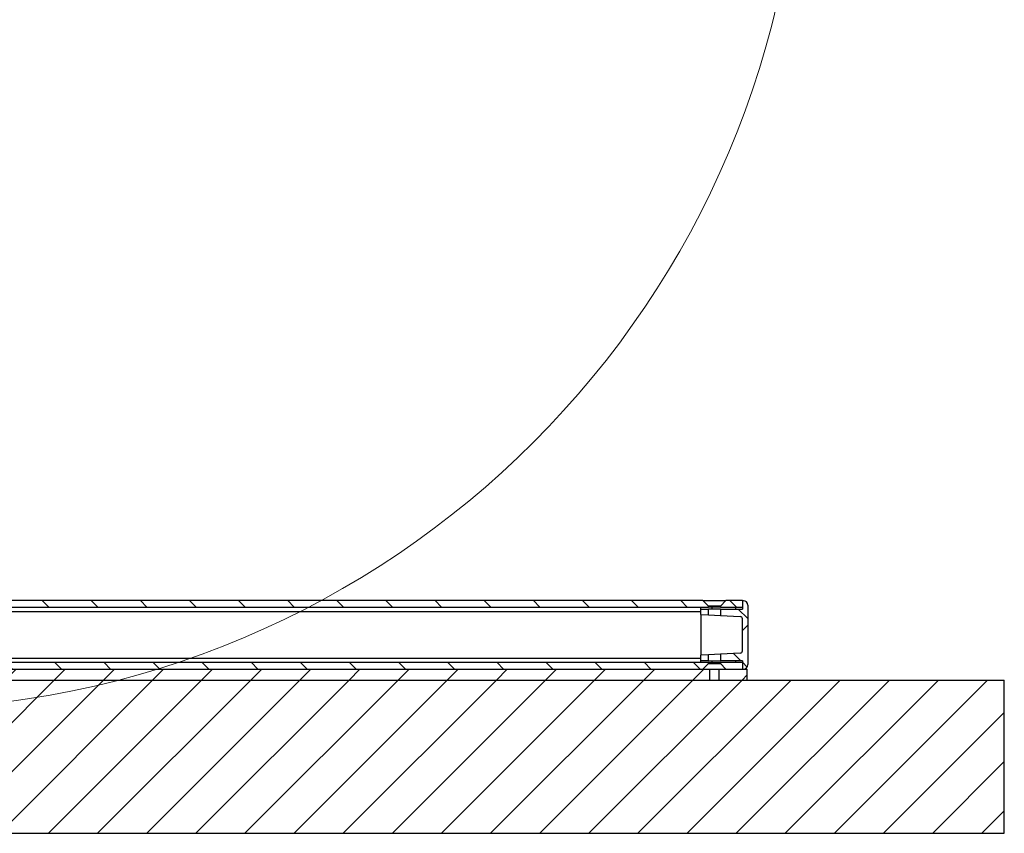
# Model space of a CAD drawing. Units: millimetres. Extents: x -193 to 822, y 5 to 831.
# Drawn here: x 342 to 432, y 511 to 585 of the extents above; entities that cross this region are included whole.
import ezdxf

# ---------------------------------------------------------------- set-up
doc = ezdxf.new("R2010")
doc.units = ezdxf.units.MM

msp = doc.modelspace()

# ---------------------------------------------------------------- hatches: boundary and pattern name
at = {"linetype": 'Continuous', "lineweight": 18}
h = msp.add_hatch(dxfattribs=at)
h.set_pattern_fill('ANSI31', angle=90, style=0)
h.paths.add_polyline_path([(404.2014, 531.7784), (280.0514, 531.7784), (280.0514, 531.1784), (404.7014, 531.1784), (404.7014, 531.2784)], flags=0)
h = msp.add_hatch(dxfattribs=at)
h.set_pattern_fill('ANSI37', style=0)
h.paths.add_polyline_path([(404.7014, 531.0084), (404.0114, 531.0084), (404.0114, 530.5084), (404.7014, 530.4723)], flags=0)
h = msp.add_hatch(dxfattribs=at)
h.set_pattern_fill('ANSI31', angle=90, style=0)
h.paths.add_polyline_path([(407.8114, 531.1784), (407.8114, 531.7784), (406.3014, 531.7784), (405.8014, 531.2784), (405.8014, 531.1784)], flags=0)
h = msp.add_hatch(dxfattribs=at)
h.set_pattern_fill('ANSI37', style=0)
edge = h.paths.add_edge_path(flags=0)
edge.add_line((408.3114, 525.9284), (408.3114, 531.3684))
edge.add_arc((407.9114, 531.3684), 0.4, 0, 90)
edge.add_line((407.9114, 531.7684), (407.8114, 531.7684))
edge.add_line((407.8114, 531.7684), (407.8114, 531.0084))
edge.add_line((407.8114, 531.0084), (405.8014, 531.0084))
edge.add_line((405.8014, 531.0084), (405.8014, 530.4146))
edge.add_line((405.8014, 530.4146), (407.6219, 530.3192))
edge.add_arc((407.6114, 530.1195), 0.2, 0, 87, ccw=False)
edge.add_line((407.8114, 530.1195), (407.8114, 527.1774))
edge.add_arc((407.6114, 527.1774), 0.2, 273, 360, ccw=False)
edge.add_line((407.6219, 526.9776), (405.8014, 526.8822))
edge.add_line((405.8014, 526.8822), (405.8014, 526.2884))
edge.add_line((405.8014, 526.2884), (407.8114, 526.2884))
edge.add_line((407.8114, 526.2884), (407.8114, 525.5284))
edge.add_line((407.8114, 525.5284), (407.9114, 525.5284))
edge.add_arc((407.9114, 525.9284), 0.4, 270, 360)
h = msp.add_hatch(dxfattribs=at)
h.set_pattern_fill('ANSI37', style=0)
h.paths.add_polyline_path([(404.0114, 526.7884), (404.0114, 526.2884), (404.7014, 526.2884), (404.7014, 526.8246)], flags=0)
h = msp.add_hatch(dxfattribs=at)
h.set_pattern_fill('ANSI31', angle=90, style=0)
h.paths.add_polyline_path([(404.7014, 526.1184), (280.0514, 526.1184), (280.0514, 525.5184), (404.2014, 525.5184), (404.7014, 526.0184)], flags=0)
h = msp.add_hatch(dxfattribs=at)
h.set_pattern_fill('ANSI31', angle=90, style=0)
h.paths.add_polyline_path([(407.8114, 525.5184), (407.8114, 526.1184), (405.8014, 526.1184), (405.8014, 526.0184), (406.3014, 525.5184)], flags=0)
h = msp.add_hatch(dxfattribs=at)
h.set_pattern_fill('ANSI31', angle=3e-322, style=0)
h.paths.add_polyline_path([(404.8314, 525.5184), (278.4714, 525.5184), (278.4714, 524.5184), (404.8314, 524.5184)], flags=0)
h = msp.add_hatch(dxfattribs=at)
h.set_pattern_fill('ANSI31', angle=3e-322, style=0)
h.paths.add_polyline_path([(405.6714, 524.5184), (408.2514, 524.5184), (408.2514, 525.5184), (405.6714, 525.5184)], flags=0)
h = msp.add_hatch(dxfattribs=at)
h.set_pattern_fill('ANSI31', angle=3e-322, style=0)
h.paths.add_polyline_path([(431.7514, 524.5184), (71.7514, 524.5184), (71.7514, 510.5184), (431.7514, 510.5184)], flags=0)

# ---------------------------------------------------------------- linework, layer by layer
at = {"color": 7, "linetype": 'Continuous', "lineweight": 25}
for p, q in [((404.2014, 531.7784), (280.0514, 531.7784)), ((280.0514, 531.1784), (404.7014, 531.1784)), ((404.7114, 531.1784), (404.0114, 531.1084)), ((404.0114, 531.0084), (404.0114, 531.1084)), ((404.0114, 531.0084), (404.7014, 531.0084)), ((404.0114, 530.5084), (404.0114, 531.0084)), ((404.2014, 531.7784), (404.7014, 531.2784)), ((404.2014, 531.7784), (406.3014, 531.7784)), ((404.7014, 531.1784), (404.7014, 531.2784)), ((405.8014, 531.2784), (404.7014, 531.2784)), ((405.8014, 531.1784), (404.7014, 531.1784)), ((404.7014, 530.4723), (404.7014, 531.0084)), ((405.8014, 531.0084), (404.7014, 531.0084)), ((405.0114, 531.1784), (405.0114, 531.0084)), ((405.8014, 531.2784), (406.3014, 531.7784)), ((405.8014, 531.2784), (405.8014, 531.1784)), ((405.8014, 531.1784), (407.8114, 531.1784)), ((405.8014, 531.0084), (405.8014, 530.4146)), ((405.8014, 531.0084), (407.8114, 531.0084)), ((407.8114, 531.7784), (406.3014, 531.7784)), ((407.2114, 531.0084), (407.2114, 531.1784)), ((407.8114, 531.7784), (407.8114, 531.1784)), ((407.8114, 531.7684), (407.8114, 531.0084)), ((407.9114, 531.7684), (407.8114, 531.7684)), ((408.3114, 531.3684), (408.3114, 525.9284)), ((321.9014, 530.7784), (404.0114, 530.7784)), ((404.0114, 530.5084), (404.7014, 530.4723)), ((404.0114, 530.5084), (404.0114, 526.7884)), ((404.7014, 530.4723), (405.8014, 530.4146)), ((405.8014, 530.4146), (407.6219, 530.3192)), ((407.8114, 527.1774), (407.8114, 530.1195)), ((322.4355, 526.5184), (404.0114, 526.5184)), ((404.7014, 526.8246), (404.0114, 526.7884)), ((404.0114, 526.2884), (404.0114, 526.7884)), ((405.8014, 526.8822), (404.7014, 526.8246)), ((404.7014, 526.2884), (404.7014, 526.8246)), ((407.6219, 526.9776), (405.8014, 526.8822)), ((405.8014, 526.8822), (405.8014, 526.2884)), ((404.7014, 526.1184), (280.0514, 526.1184)), ((404.7014, 526.2884), (404.0114, 526.2884)), ((404.0114, 526.1884), (404.0114, 526.2884)), ((404.0114, 526.1884), (404.7114, 526.1184)), ((404.7014, 526.0184), (404.2014, 525.5184)), ((404.7014, 526.2884), (405.8014, 526.2884)), ((404.7014, 526.0184), (404.7014, 526.1184)), ((404.7014, 526.1184), (405.8014, 526.1184)), ((404.7014, 526.0184), (405.8014, 526.0184)), ((405.0114, 526.2884), (405.0114, 526.1184)), ((407.8114, 526.2884), (405.8014, 526.2884)), ((405.8014, 526.1184), (405.8014, 526.0184)), ((407.8114, 526.1184), (405.8014, 526.1184)), ((406.3014, 525.5184), (405.8014, 526.0184)), ((407.2114, 526.1184), (407.2114, 526.2884)), ((407.8114, 526.2884), (407.8114, 525.5284)), ((407.8114, 526.1184), (407.8114, 525.5184)), ((278.4714, 525.5184), (404.8314, 525.5184)), ((280.0514, 525.5184), (404.2014, 525.5184)), ((404.8314, 525.5184), (405.6714, 525.5184)), ((404.8314, 524.5184), (404.8314, 525.5184)), ((405.6714, 525.5184), (405.6714, 524.5184)), ((405.6714, 525.5184), (408.2514, 525.5184)), ((406.3014, 525.5184), (407.8114, 525.5184)), ((407.8114, 525.5284), (407.9114, 525.5284)), ((408.2514, 524.5184), (408.2514, 525.5184)), ((71.7514, 524.5184), (431.7514, 524.5184)), ((278.4714, 524.5184), (404.8314, 524.5184)), ((405.6714, 524.5184), (408.2514, 524.5184)), ((431.7514, 510.5184), (431.7514, 524.5184)), ((71.7514, 510.5184), (431.7514, 510.5184))]:
    msp.add_line(p, q, dxfattribs=at)
at = {"color": 98, "linetype": 'Continuous', "lineweight": 18}
msp.add_circle((329.7749, 605.1801), 83.3512, dxfattribs=at)
at = {"color": 7, "linetype": 'Continuous', "lineweight": 25}
for centre, radius, start, end in [((407.9114, 531.3684), 0.4, 0, 90), ((407.6114, 530.1195), 0.2, 0, 87), ((407.6114, 527.1774), 0.2, 273, 0), ((407.9114, 525.9284), 0.4, 270, 0)]:
    msp.add_arc(centre, radius, start, end, dxfattribs=at)

doc.saveas('drawing.dxf')
